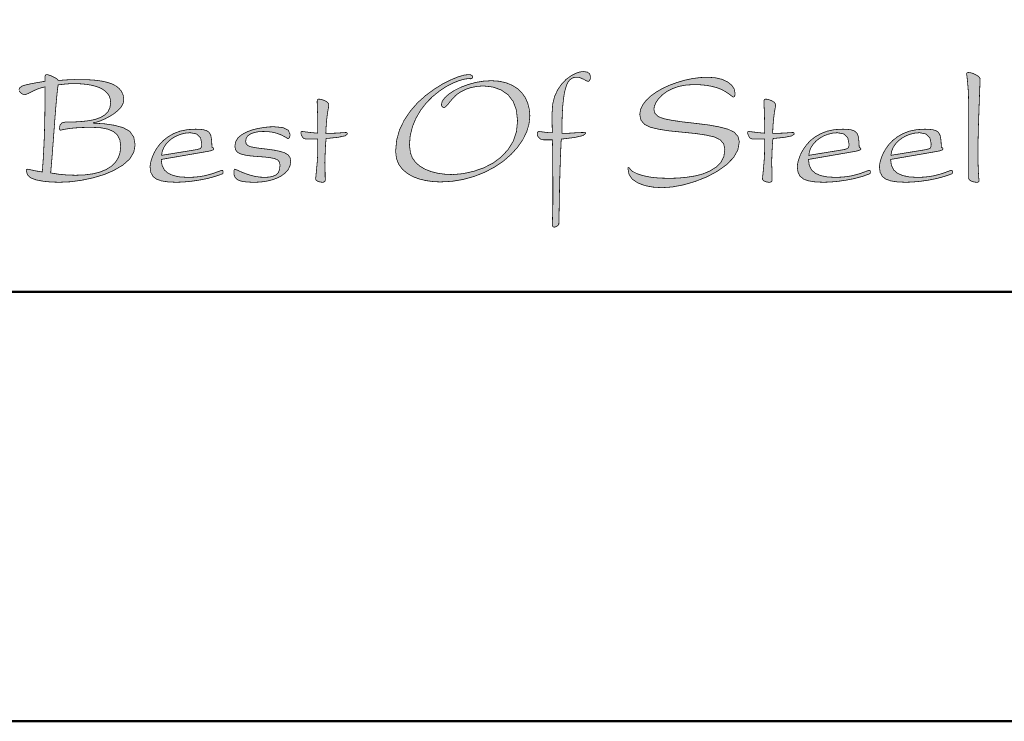
# Model space of a CAD drawing. Units: millimetres. Extents: x 0 to 6300, y -31 to 743.
# Drawn here: x 6005 to 6063, y 0 to 41 of the extents above; entities that cross this region are included whole.
import ezdxf
from ezdxf.enums import TextEntityAlignment as Align

# ---------------------------------------------------------------- set-up
doc = ezdxf.new("R2010")
doc.units = ezdxf.units.MM
doc.layers.add('AM_0', color=7, linetype='Continuous', lineweight=50)
doc.layers.add('AM_BOR', color=7, linetype='Continuous', lineweight=50)
doc.layers.add('AM_12', color=7, linetype='Continuous', lineweight=50, plot=False)
doc.styles.get("Standard").update_dxf_attribs({"font": 'ISOCP.SHX'})

# ---------------------------------------------------------------- blocks, each defined once
blk = doc.blocks.new('DIN_A3_BOS')
at = {"layer": 'AM_12'}
blk.add_lwpolyline([(0, 0), (420, 0), (420, 297), (0, 297)], close=True, dxfattribs=at)
at = {"layer": 'AM_BOR'}
blk.add_lwpolyline([(20, 10), (410, 10), (410, 287), (20, 287)], close=True, dxfattribs=at)
blk = doc.blocks.new('TITLE_BOS')
at = {"layer": 'AM_BOR'}
h = blk.add_hatch(color=256, dxfattribs=at)
h.paths.add_polyline_path([(-105.244, 3.422), (-105.276, 3.605), (-105.37, 3.741), (-105.528, 3.827), (-105.73, 3.881), (-105.96, 3.915), (-106.217, 3.931), (-106.217, 3.938), (-106.142, 3.954), (-106.051, 3.985), (-105.944, 4.031), (-105.833, 4.089), (-105.731, 4.155), (-105.639, 4.23), (-105.566, 4.31), (-105.523, 4.392), (-105.508, 4.475), (-105.522, 4.577), (-105.558, 4.665), (-105.617, 4.738), (-105.695, 4.798), (-105.788, 4.845), (-105.895, 4.881), (-106.01, 4.907), (-106.125, 4.925), (-106.241, 4.936), (-106.364, 4.942), (-106.504, 4.945), (-106.661, 4.946), (-106.749, 4.944), (-106.875, 4.936), (-107.039, 4.924), (-107.051, 4.946), (-107.087, 4.974), (-107.148, 5.007), (-107.214, 5.037), (-107.27, 5.055), (-107.315, 5.061), (-107.332, 5.052), (-107.343, 5.024), (-107.346, 4.976), (-107.346, 4.905), (-107.528, 4.874), (-107.678, 4.846), (-107.797, 4.82), (-107.882, 4.791), (-107.934, 4.754), (-107.951, 4.71), (-107.946, 4.685), (-107.93, 4.659), (-107.904, 4.632), (-107.874, 4.61), (-107.847, 4.596), (-107.824, 4.592), (-107.796, 4.597), (-107.753, 4.614), (-107.696, 4.641), (-107.634, 4.672), (-107.579, 4.698), (-107.532, 4.719), (-107.482, 4.738), (-107.42, 4.757), (-107.346, 4.775), (-107.346, 4.411), (-107.348, 4.14), (-107.353, 3.871), (-107.361, 3.601), (-107.373, 3.332), (-107.388, 3.062), (-107.407, 2.794), (-107.488, 2.806), (-107.565, 2.819), (-107.638, 2.835), (-107.698, 2.848), (-107.738, 2.856), (-107.759, 2.858), (-107.77, 2.854), (-107.776, 2.843), (-107.779, 2.824), (-107.753, 2.727), (-107.676, 2.655), (-107.548, 2.607), (-107.385, 2.577), (-107.206, 2.559), (-107.01, 2.553), (-106.76, 2.564), (-106.5, 2.598), (-106.229, 2.655), (-105.966, 2.733), (-105.733, 2.833), (-105.529, 2.954), (-105.371, 3.094), (-105.276, 3.25)])
h.paths.add_polyline_path([(-105.595, 3.25), (-105.636, 3.126), (-105.704, 3.017), (-105.799, 2.925), (-105.919, 2.85), (-106.064, 2.792), (-106.232, 2.75), (-106.42, 2.725), (-106.63, 2.717), (-106.831, 2.723), (-107.025, 2.741), (-107.212, 2.771), (-107.2, 2.906), (-107.186, 3.067), (-107.172, 3.253), (-107.156, 3.455), (-107.141, 3.662), (-107.125, 3.875), (-107.11, 4.081), (-107.095, 4.267), (-107.081, 4.433), (-107.067, 4.581), (-107.053, 4.71), (-107.039, 4.821), (-106.896, 4.838), (-106.773, 4.848), (-106.672, 4.851), (-106.565, 4.849), (-106.46, 4.842), (-106.358, 4.83), (-106.26, 4.813), (-106.168, 4.79), (-106.084, 4.76), (-106.008, 4.723), (-105.943, 4.678), (-105.889, 4.624), (-105.848, 4.562), (-105.823, 4.491), (-105.815, 4.411), (-105.83, 4.296), (-105.874, 4.201), (-105.948, 4.124), (-106.047, 4.064), (-106.168, 4.019), (-106.31, 3.989), (-106.475, 3.97), (-106.663, 3.958), (-106.875, 3.954), (-106.95, 3.937), (-106.994, 3.885), (-107.009, 3.797), (-107.008, 3.79), (-107.005, 3.783), (-107, 3.776), (-106.995, 3.771), (-106.99, 3.767), (-106.986, 3.766), (-106.974, 3.768), (-106.953, 3.772), (-106.922, 3.779), (-106.883, 3.787), (-106.84, 3.795), (-106.791, 3.802), (-106.734, 3.81), (-106.665, 3.817), (-106.582, 3.823), (-106.485, 3.828), (-106.371, 3.831), (-106.239, 3.832), (-106.038, 3.821), (-105.873, 3.788), (-105.745, 3.733), (-105.654, 3.651), (-105.599, 3.537), (-105.581, 3.392)], flags=16)
h.paths.add_polyline_path([(-103.467, 3.574), (-103.48, 3.64), (-103.501, 3.689), (-103.535, 3.728), (-103.581, 3.756), (-103.644, 3.775), (-103.729, 3.786), (-103.836, 3.79), (-104.027, 3.779), (-104.198, 3.744), (-104.348, 3.686), (-104.478, 3.611), (-104.587, 3.526), (-104.676, 3.431), (-104.748, 3.332), (-104.804, 3.235), (-104.845, 3.138), (-104.874, 3.05), (-104.89, 2.975), (-104.896, 2.913), (-104.879, 2.786), (-104.83, 2.691), (-104.747, 2.626), (-104.63, 2.585), (-104.475, 2.561), (-104.283, 2.553), (-104.122, 2.559), (-103.945, 2.575), (-103.752, 2.603), (-103.558, 2.641), (-103.378, 2.69), (-103.211, 2.748), (-103.201, 2.757), (-103.195, 2.772), (-103.193, 2.794), (-103.196, 2.816), (-103.204, 2.828), (-103.219, 2.833), (-103.238, 2.827), (-103.283, 2.811), (-103.354, 2.785), (-103.441, 2.754), (-103.537, 2.727), (-103.641, 2.702), (-103.755, 2.683), (-103.884, 2.672), (-104.026, 2.668), (-104.205, 2.679), (-104.355, 2.71), (-104.475, 2.763), (-104.564, 2.841), (-104.617, 2.949), (-104.635, 3.085), (-103.541, 3.274), (-103.47, 3.29), (-103.428, 3.308), (-103.414, 3.327), (-103.419, 3.345), (-103.431, 3.359), (-103.453, 3.369), (-103.458, 3.483)])
h.paths.add_polyline_path([(-103.69, 3.446), (-103.693, 3.401), (-103.702, 3.368), (-103.717, 3.346), (-103.746, 3.332), (-103.797, 3.317), (-103.87, 3.304), (-104.627, 3.181), (-104.612, 3.27), (-104.579, 3.356), (-104.528, 3.437), (-104.46, 3.512), (-104.379, 3.576), (-104.285, 3.63), (-104.182, 3.671), (-104.074, 3.697), (-103.962, 3.707), (-103.811, 3.678), (-103.72, 3.591)], flags=16)
h.paths.add_polyline_path([(-102.554, 3.381), (-102.617, 3.407), (-102.655, 3.447), (-102.668, 3.503), (-102.655, 3.578), (-102.616, 3.637), (-102.551, 3.681), (-102.467, 3.712), (-102.371, 3.73), (-102.262, 3.736), (-102.15, 3.732), (-102.051, 3.721), (-101.966, 3.701), (-101.892, 3.676), (-101.825, 3.649), (-101.768, 3.619), (-101.722, 3.593), (-101.693, 3.577), (-101.681, 3.571), (-101.667, 3.575), (-101.656, 3.586), (-101.646, 3.603), (-101.639, 3.625), (-101.635, 3.646), (-101.634, 3.668), (-101.675, 3.767), (-101.801, 3.827), (-102.009, 3.847), (-102.122, 3.843), (-102.246, 3.829), (-102.381, 3.806), (-102.517, 3.773), (-102.642, 3.725), (-102.756, 3.664), (-102.847, 3.588), (-102.902, 3.497), (-102.92, 3.392), (-102.905, 3.312), (-102.86, 3.253), (-102.785, 3.213), (-102.681, 3.186), (-102.548, 3.166), (-102.386, 3.153), (-102.225, 3.141), (-102.095, 3.125), (-101.995, 3.105), (-101.924, 3.074), (-101.882, 3.026), (-101.868, 2.959), (-101.878, 2.851), (-101.91, 2.772), (-101.964, 2.722), (-102.035, 2.692), (-102.12, 2.674), (-102.22, 2.668), (-102.327, 2.673), (-102.43, 2.687), (-102.529, 2.709), (-102.623, 2.739), (-102.711, 2.77), (-102.794, 2.805), (-102.861, 2.835), (-102.903, 2.853), (-102.92, 2.859), (-102.933, 2.85), (-102.94, 2.823), (-102.943, 2.778), (-102.936, 2.719), (-102.916, 2.671), (-102.882, 2.632), (-102.836, 2.603), (-102.781, 2.582), (-102.716, 2.568), (-102.639, 2.56), (-102.551, 2.555), (-102.45, 2.553), (-102.318, 2.559), (-102.187, 2.577), (-102.058, 2.607), (-101.937, 2.65), (-101.832, 2.705), (-101.742, 2.773), (-101.673, 2.853), (-101.632, 2.944), (-101.619, 3.047), (-101.634, 3.129), (-101.68, 3.192), (-101.756, 3.238), (-101.863, 3.273), (-102, 3.301), (-102.166, 3.324), (-102.331, 3.343), (-102.46, 3.362)])
h.paths.add_polyline_path([(-100.517, 3.6), (-100.352, 3.634), (-100.297, 3.675), (-100.301, 3.696), (-100.311, 3.709), (-100.328, 3.713), (-100.347, 3.712), (-100.392, 3.709), (-100.465, 3.704), (-100.559, 3.698), (-100.671, 3.694), (-100.8, 3.69), (-100.794, 3.816), (-100.787, 3.927), (-100.778, 4.024), (-100.768, 4.108), (-100.757, 4.182), (-100.747, 4.246), (-100.738, 4.296), (-100.732, 4.331), (-100.731, 4.349), (-100.74, 4.388), (-100.769, 4.421), (-100.817, 4.45), (-100.873, 4.472), (-100.921, 4.486), (-100.964, 4.49), (-100.985, 4.484), (-100.998, 4.465), (-101.002, 4.433), (-101.001, 4.398), (-100.999, 4.327), (-100.995, 4.222), (-100.991, 4.099), (-100.988, 3.977), (-100.987, 3.855), (-100.987, 3.697), (-101.07, 3.704), (-101.15, 3.712), (-101.226, 3.721), (-101.29, 3.729), (-101.333, 3.734), (-101.355, 3.736), (-101.37, 3.733), (-101.379, 3.723), (-101.381, 3.706), (-101.378, 3.68), (-101.368, 3.65), (-101.351, 3.616), (-101.329, 3.587), (-101.305, 3.57), (-101.278, 3.564), (-100.987, 3.564), (-100.987, 3.337), (-100.99, 3.203), (-100.998, 3.054), (-101.012, 2.891), (-101.026, 2.749), (-101.034, 2.662), (-101.037, 2.63), (-101.031, 2.61), (-101.013, 2.592), (-100.984, 2.575), (-100.949, 2.563), (-100.913, 2.556), (-100.876, 2.553), (-100.842, 2.558), (-100.821, 2.574), (-100.814, 2.599), (-100.815, 2.755), (-100.818, 2.892), (-100.823, 3.009), (-100.821, 3.056), (-100.819, 3.117), (-100.816, 3.194), (-100.813, 3.273), (-100.81, 3.343), (-100.807, 3.406), (-100.803, 3.463), (-100.798, 3.518), (-100.792, 3.571)])
h = blk.add_hatch(color=256, dxfattribs=at)
h.paths.add_polyline_path([(-96.096, 4.402), (-96.155, 4.53), (-96.235, 4.643), (-96.337, 4.737), (-96.46, 4.814), (-96.601, 4.871), (-96.76, 4.906), (-96.937, 4.919), (-97.121, 4.909), (-97.304, 4.879), (-97.487, 4.829), (-97.658, 4.764), (-97.806, 4.69), (-97.932, 4.607), (-98.028, 4.522), (-98.086, 4.441), (-98.105, 4.364), (-98.103, 4.345), (-98.097, 4.329), (-98.086, 4.315), (-98.073, 4.304), (-98.059, 4.297), (-98.043, 4.294), (-98.016, 4.305), (-97.981, 4.337), (-97.936, 4.391), (-97.886, 4.453), (-97.835, 4.511), (-97.782, 4.566), (-97.72, 4.618), (-97.639, 4.668), (-97.539, 4.717), (-97.42, 4.758), (-97.285, 4.784), (-97.132, 4.797), (-96.905, 4.771), (-96.712, 4.702), (-96.552, 4.59), (-96.432, 4.434), (-96.359, 4.234), (-96.332, 3.989), (-96.356, 3.738), (-96.43, 3.513), (-96.553, 3.314), (-96.714, 3.142), (-96.903, 3), (-97.121, 2.889), (-97.356, 2.808), (-97.596, 2.755), (-97.84, 2.732), (-98.025, 2.741), (-98.196, 2.765), (-98.354, 2.805), (-98.495, 2.861), (-98.614, 2.933), (-98.711, 3.02), (-98.783, 3.121), (-98.827, 3.235), (-98.843, 3.361), (-98.844, 3.38), (-98.847, 3.398), (-98.851, 3.414), (-98.833, 3.638), (-98.781, 3.85), (-98.697, 4.05), (-98.587, 4.235), (-98.46, 4.4), (-98.315, 4.546), (-98.16, 4.672), (-98.003, 4.777), (-97.845, 4.86), (-97.693, 4.921), (-97.558, 4.958), (-97.434, 4.971), (-97.424, 4.961), (-97.398, 4.97), (-97.382, 4.986), (-97.377, 5.007), (-97.389, 5.037), (-97.423, 5.055), (-97.48, 5.061), (-97.587, 5.047), (-97.726, 5.005), (-97.897, 4.934), (-98.086, 4.838), (-98.277, 4.718), (-98.472, 4.575), (-98.658, 4.409), (-98.824, 4.219), (-98.969, 4.007), (-99.082, 3.777), (-99.15, 3.532), (-99.173, 3.273), (-99.155, 3.112), (-99.102, 2.973), (-99.014, 2.855), (-98.9, 2.759), (-98.768, 2.683), (-98.618, 2.628), (-98.458, 2.591), (-98.296, 2.568), (-98.131, 2.561), (-97.86, 2.575), (-97.596, 2.619), (-97.338, 2.691), (-97.094, 2.788), (-96.869, 2.906), (-96.664, 3.044), (-96.484, 3.2), (-96.332, 3.367), (-96.208, 3.546), (-96.117, 3.731), (-96.063, 3.918), (-96.045, 4.104), (-96.059, 4.26)])
h.paths.add_polyline_path([(-95.289, 4.153), (-95.277, 4.337), (-95.261, 4.493), (-95.241, 4.626), (-95.216, 4.734), (-95.187, 4.821), (-95.153, 4.89), (-95.114, 4.939), (-95.069, 4.973), (-95.018, 4.993), (-94.961, 4.999), (-94.924, 4.998), (-94.891, 4.992), (-94.862, 4.983), (-94.833, 4.97), (-94.799, 4.955), (-94.762, 4.936), (-94.728, 4.918), (-94.703, 4.908), (-94.685, 4.904), (-94.671, 4.908), (-94.659, 4.918), (-94.648, 4.936), (-94.639, 4.958), (-94.634, 4.984), (-94.632, 5.014), (-94.651, 5.08), (-94.708, 5.12), (-94.804, 5.133), (-94.887, 5.121), (-94.983, 5.087), (-95.092, 5.029), (-95.203, 4.947), (-95.305, 4.839), (-95.397, 4.707), (-95.469, 4.55), (-95.513, 4.371), (-95.527, 4.169), (-95.527, 3.965), (-95.524, 3.81), (-95.52, 3.706), (-95.581, 3.708), (-95.644, 3.713), (-95.711, 3.721), (-95.77, 3.729), (-95.811, 3.734), (-95.834, 3.736), (-95.855, 3.729), (-95.868, 3.709), (-95.873, 3.675), (-95.867, 3.644), (-95.852, 3.614), (-95.827, 3.585), (-95.796, 3.561), (-95.764, 3.547), (-95.73, 3.542), (-95.52, 3.542), (-95.516, 3.385), (-95.513, 3.157), (-95.511, 2.859), (-95.509, 2.491), (-95.509, 2.052), (-95.51, 2.027), (-95.511, 1.957), (-95.514, 1.844), (-95.517, 1.722), (-95.519, 1.628), (-95.52, 1.562), (-95.515, 1.532), (-95.501, 1.514), (-95.478, 1.507), (-95.459, 1.51), (-95.436, 1.519), (-95.411, 1.533), (-95.388, 1.548), (-95.374, 1.562), (-95.37, 1.573), (-95.368, 1.626), (-95.365, 1.736), (-95.362, 1.904), (-95.359, 2.09), (-95.356, 2.255), (-95.353, 2.397), (-95.35, 2.543), (-95.345, 2.717), (-95.339, 2.918), (-95.332, 3.133), (-95.323, 3.346), (-95.313, 3.558), (-94.996, 3.597), (-94.806, 3.641), (-94.743, 3.69), (-94.746, 3.703), (-94.753, 3.711), (-94.766, 3.714), (-94.839, 3.712), (-94.929, 3.709), (-95.035, 3.702), (-95.14, 3.695), (-95.228, 3.691), (-95.298, 3.69), (-95.295, 3.937)])
h = blk.add_hatch(color=256, dxfattribs=at)
h.paths.add_polyline_path([(-85.576, 4.3), (-85.562, 4.673), (-85.554, 4.893), (-85.551, 4.961), (-85.565, 4.993), (-85.6, 5.026), (-85.656, 5.059), (-85.719, 5.088), (-85.776, 5.105), (-85.827, 5.11), (-85.848, 5.107), (-85.861, 5.097), (-85.866, 5.08), (-85.863, 5.055), (-85.855, 4.986), (-85.843, 4.871), (-85.83, 4.717), (-85.822, 4.53), (-85.82, 4.31), (-85.82, 2.652), (-85.813, 2.624), (-85.791, 2.6), (-85.756, 2.58), (-85.713, 2.565), (-85.669, 2.556), (-85.624, 2.553), (-85.598, 2.557), (-85.583, 2.567), (-85.578, 2.583), (-85.579, 2.605), (-85.583, 2.666), (-85.59, 2.766), (-85.596, 2.897), (-85.6, 3.051), (-85.601, 3.227), (-85.599, 3.524), (-85.59, 3.881)])
h.paths.add_polyline_path([(-86.469, 3.574), (-86.483, 3.64), (-86.504, 3.689), (-86.538, 3.728), (-86.583, 3.756), (-86.647, 3.775), (-86.732, 3.786), (-86.839, 3.79), (-87.029, 3.779), (-87.2, 3.744), (-87.35, 3.686), (-87.48, 3.611), (-87.59, 3.526), (-87.679, 3.431), (-87.75, 3.332), (-87.807, 3.235), (-87.848, 3.138), (-87.876, 3.05), (-87.893, 2.975), (-87.898, 2.913), (-87.882, 2.786), (-87.832, 2.691), (-87.75, 2.626), (-87.632, 2.585), (-87.478, 2.561), (-87.286, 2.553), (-87.124, 2.559), (-86.947, 2.575), (-86.754, 2.603), (-86.56, 2.641), (-86.38, 2.69), (-86.214, 2.748), (-86.204, 2.757), (-86.197, 2.772), (-86.195, 2.794), (-86.198, 2.816), (-86.207, 2.828), (-86.222, 2.833), (-86.241, 2.827), (-86.286, 2.811), (-86.356, 2.785), (-86.444, 2.754), (-86.539, 2.727), (-86.643, 2.702), (-86.758, 2.683), (-86.886, 2.672), (-87.029, 2.668), (-87.208, 2.679), (-87.357, 2.71), (-87.478, 2.763), (-87.567, 2.841), (-87.62, 2.949), (-87.637, 3.085), (-86.543, 3.274), (-86.473, 3.29), (-86.431, 3.308), (-86.417, 3.327), (-86.421, 3.345), (-86.434, 3.359), (-86.455, 3.369), (-86.46, 3.483)])
h.paths.add_polyline_path([(-86.692, 3.446), (-86.695, 3.401), (-86.704, 3.368), (-86.719, 3.346), (-86.748, 3.332), (-86.799, 3.317), (-86.872, 3.304), (-87.63, 3.181), (-87.615, 3.27), (-87.582, 3.356), (-87.53, 3.437), (-87.462, 3.512), (-87.381, 3.576), (-87.288, 3.63), (-87.185, 3.671), (-87.077, 3.697), (-86.964, 3.707), (-86.813, 3.678), (-86.723, 3.591)], flags=16)
h.paths.add_polyline_path([(-88.383, 3.574), (-88.397, 3.64), (-88.418, 3.689), (-88.452, 3.728), (-88.497, 3.756), (-88.561, 3.775), (-88.646, 3.786), (-88.753, 3.79), (-88.944, 3.779), (-89.114, 3.744), (-89.264, 3.686), (-89.395, 3.611), (-89.504, 3.526), (-89.593, 3.431), (-89.664, 3.332), (-89.721, 3.235), (-89.762, 3.138), (-89.79, 3.05), (-89.807, 2.975), (-89.812, 2.913), (-89.796, 2.786), (-89.746, 2.691), (-89.664, 2.626), (-89.546, 2.585), (-89.392, 2.561), (-89.2, 2.553), (-89.038, 2.559), (-88.861, 2.575), (-88.668, 2.603), (-88.474, 2.641), (-88.294, 2.69), (-88.128, 2.748), (-88.118, 2.757), (-88.112, 2.772), (-88.11, 2.794), (-88.112, 2.816), (-88.121, 2.828), (-88.136, 2.833), (-88.155, 2.827), (-88.2, 2.811), (-88.27, 2.785), (-88.358, 2.754), (-88.453, 2.727), (-88.557, 2.702), (-88.672, 2.683), (-88.8, 2.672), (-88.943, 2.668), (-89.122, 2.679), (-89.271, 2.71), (-89.392, 2.763), (-89.481, 2.841), (-89.534, 2.949), (-89.551, 3.085), (-88.457, 3.274), (-88.387, 3.29), (-88.345, 3.308), (-88.331, 3.327), (-88.335, 3.345), (-88.348, 3.359), (-88.369, 3.369), (-88.374, 3.483)])
h.paths.add_polyline_path([(-88.607, 3.446), (-88.61, 3.401), (-88.618, 3.368), (-88.633, 3.346), (-88.662, 3.332), (-88.713, 3.317), (-88.786, 3.304), (-89.544, 3.181), (-89.529, 3.27), (-89.496, 3.356), (-89.444, 3.437), (-89.376, 3.512), (-89.296, 3.576), (-89.202, 3.63), (-89.099, 3.671), (-88.991, 3.697), (-88.878, 3.707), (-88.727, 3.678), (-88.637, 3.591)], flags=16)
h.paths.add_polyline_path([(-90.325, 4.296), (-90.32, 4.331), (-90.318, 4.349), (-90.327, 4.388), (-90.356, 4.421), (-90.405, 4.45), (-90.46, 4.472), (-90.509, 4.486), (-90.551, 4.49), (-90.572, 4.484), (-90.585, 4.465), (-90.589, 4.433), (-90.588, 4.398), (-90.586, 4.327), (-90.582, 4.222), (-90.578, 4.099), (-90.575, 3.977), (-90.574, 3.855), (-90.574, 3.697), (-90.657, 3.704), (-90.737, 3.712), (-90.814, 3.721), (-90.878, 3.729), (-90.92, 3.734), (-90.942, 3.736), (-90.957, 3.733), (-90.966, 3.723), (-90.969, 3.706), (-90.965, 3.68), (-90.955, 3.65), (-90.938, 3.616), (-90.916, 3.587), (-90.892, 3.57), (-90.865, 3.564), (-90.574, 3.564), (-90.574, 3.337), (-90.577, 3.203), (-90.585, 3.054), (-90.599, 2.891), (-90.613, 2.749), (-90.621, 2.662), (-90.624, 2.63), (-90.618, 2.61), (-90.6, 2.592), (-90.571, 2.575), (-90.536, 2.563), (-90.5, 2.556), (-90.463, 2.553), (-90.429, 2.558), (-90.408, 2.574), (-90.401, 2.599), (-90.402, 2.755), (-90.405, 2.892), (-90.41, 3.009), (-90.408, 3.056), (-90.406, 3.117), (-90.403, 3.194), (-90.4, 3.273), (-90.397, 3.343), (-90.394, 3.406), (-90.39, 3.463), (-90.385, 3.518), (-90.379, 3.571), (-90.104, 3.6), (-89.939, 3.634), (-89.885, 3.675), (-89.888, 3.696), (-89.898, 3.709), (-89.915, 3.713), (-89.934, 3.712), (-89.98, 3.709), (-90.052, 3.704), (-90.146, 3.698), (-90.258, 3.694), (-90.387, 3.69), (-90.381, 3.816), (-90.374, 3.927), (-90.365, 4.024), (-90.355, 4.108), (-90.345, 4.182), (-90.334, 4.246)])
h.paths.add_polyline_path([(-91.441, 4.893), (-91.572, 4.952), (-91.727, 4.988), (-91.907, 4.999), (-92.076, 4.992), (-92.252, 4.969), (-92.434, 4.931), (-92.614, 4.878), (-92.786, 4.815), (-92.95, 4.74), (-93.1, 4.654), (-93.229, 4.561), (-93.337, 4.459), (-93.418, 4.351), (-93.467, 4.242), (-93.484, 4.13), (-93.456, 4), (-93.373, 3.901), (-93.234, 3.834), (-93.04, 3.788), (-92.792, 3.749), (-92.488, 3.719), (-92.186, 3.689), (-91.938, 3.652), (-91.746, 3.608), (-91.61, 3.544), (-91.528, 3.447), (-91.501, 3.319), (-91.523, 3.156), (-91.591, 3.019), (-91.704, 2.906), (-91.85, 2.816), (-92.014, 2.747), (-92.198, 2.7), (-92.393, 2.67), (-92.592, 2.651), (-92.795, 2.645), (-93.043, 2.652), (-93.252, 2.675), (-93.421, 2.711), (-93.553, 2.756), (-93.647, 2.803), (-93.703, 2.852), (-93.717, 2.877), (-93.731, 2.893), (-93.745, 2.898), (-93.753, 2.895), (-93.758, 2.887), (-93.759, 2.875), (-93.734, 2.736), (-93.657, 2.624), (-93.528, 2.537), (-93.364, 2.476), (-93.176, 2.44), (-92.967, 2.427), (-92.729, 2.443), (-92.471, 2.491), (-92.194, 2.571), (-91.922, 2.678), (-91.678, 2.808), (-91.464, 2.96), (-91.297, 3.129), (-91.197, 3.308), (-91.164, 3.496), (-91.194, 3.62), (-91.281, 3.718), (-91.424, 3.788), (-91.623, 3.841), (-91.875, 3.887), (-92.181, 3.925), (-92.484, 3.959), (-92.729, 3.995), (-92.915, 4.032), (-93.046, 4.08), (-93.126, 4.152), (-93.155, 4.246), (-93.142, 4.327), (-93.105, 4.413), (-93.044, 4.502), (-92.958, 4.589), (-92.851, 4.667), (-92.721, 4.734), (-92.573, 4.786), (-92.408, 4.817), (-92.228, 4.828), (-92.07, 4.823), (-91.929, 4.81), (-91.806, 4.787), (-91.7, 4.759), (-91.611, 4.728), (-91.54, 4.694), (-91.48, 4.66), (-91.426, 4.625), (-91.379, 4.589), (-91.341, 4.56), (-91.315, 4.542), (-91.302, 4.536), (-91.281, 4.546), (-91.268, 4.576), (-91.263, 4.625), (-91.283, 4.727), (-91.343, 4.816)])
blk.add_lwpolyline([(-180, 0), (0, 0), (0, 44.76)], dxfattribs=at)
at = {"layer": 'AM_BOR', "const_width": 0.0169}
blk.add_lwpolyline([(-107.951, 4.71), (-107.934, 4.754), (-107.882, 4.791), (-107.797, 4.82), (-107.678, 4.846), (-107.528, 4.874), (-107.346, 4.905), (-107.346, 4.976), (-107.343, 5.024), (-107.332, 5.052), (-107.315, 5.061), (-107.27, 5.055), (-107.214, 5.037), (-107.148, 5.007), (-107.087, 4.974), (-107.051, 4.946), (-107.039, 4.924), (-106.875, 4.936), (-106.749, 4.944), (-106.661, 4.946), (-106.504, 4.945), (-106.364, 4.942), (-106.241, 4.936), (-106.125, 4.925), (-106.01, 4.907), (-105.895, 4.881), (-105.788, 4.845), (-105.695, 4.798), (-105.617, 4.738), (-105.558, 4.665), (-105.522, 4.577), (-105.508, 4.475), (-105.523, 4.392), (-105.566, 4.31), (-105.639, 4.23), (-105.731, 4.155), (-105.833, 4.089), (-105.944, 4.031), (-106.051, 3.985), (-106.142, 3.954), (-106.217, 3.938), (-106.217, 3.931), (-105.96, 3.915), (-105.73, 3.881), (-105.528, 3.827), (-105.37, 3.741), (-105.276, 3.605), (-105.244, 3.422), (-105.276, 3.25), (-105.371, 3.094), (-105.529, 2.954), (-105.733, 2.833), (-105.966, 2.733), (-106.229, 2.655), (-106.5, 2.598), (-106.76, 2.564), (-107.01, 2.553), (-107.206, 2.559), (-107.385, 2.577), (-107.548, 2.607), (-107.676, 2.655), (-107.753, 2.727), (-107.779, 2.824), (-107.776, 2.843), (-107.77, 2.854), (-107.759, 2.858), (-107.738, 2.856), (-107.698, 2.848), (-107.638, 2.835), (-107.565, 2.819), (-107.488, 2.806), (-107.407, 2.794), (-107.388, 3.062), (-107.373, 3.332), (-107.361, 3.601), (-107.353, 3.871), (-107.348, 4.14), (-107.346, 4.411), (-107.346, 4.775), (-107.42, 4.757), (-107.482, 4.738), (-107.532, 4.719), (-107.579, 4.698), (-107.634, 4.672), (-107.696, 4.641), (-107.753, 4.614), (-107.796, 4.597), (-107.824, 4.592), (-107.847, 4.596), (-107.874, 4.61), (-107.904, 4.632), (-107.93, 4.659), (-107.946, 4.685)], dxfattribs=at)
for points in [[(-97.132, 4.797), (-97.285, 4.784), (-97.42, 4.758), (-97.539, 4.717), (-97.639, 4.668), (-97.72, 4.618), (-97.782, 4.566), (-97.835, 4.511), (-97.886, 4.453), (-97.936, 4.391), (-97.981, 4.337), (-98.016, 4.305), (-98.043, 4.294), (-98.059, 4.297), (-98.073, 4.304), (-98.086, 4.315), (-98.097, 4.329), (-98.103, 4.345), (-98.105, 4.364), (-98.086, 4.441), (-98.028, 4.522), (-97.932, 4.607), (-97.806, 4.69), (-97.658, 4.764), (-97.487, 4.829), (-97.304, 4.879), (-97.121, 4.909), (-96.937, 4.919), (-96.76, 4.906), (-96.601, 4.871), (-96.46, 4.814), (-96.337, 4.737), (-96.235, 4.643), (-96.155, 4.53), (-96.096, 4.402), (-96.059, 4.26), (-96.045, 4.104), (-96.063, 3.918), (-96.117, 3.731), (-96.208, 3.546), (-96.332, 3.367), (-96.484, 3.2), (-96.664, 3.044), (-96.869, 2.906), (-97.094, 2.788), (-97.338, 2.691), (-97.596, 2.619), (-97.86, 2.575), (-98.131, 2.561), (-98.296, 2.568), (-98.458, 2.591), (-98.618, 2.628), (-98.768, 2.683), (-98.9, 2.759), (-99.014, 2.855), (-99.102, 2.973), (-99.155, 3.112), (-99.173, 3.273), (-99.15, 3.532), (-99.082, 3.777), (-98.969, 4.007), (-98.824, 4.219), (-98.658, 4.409), (-98.472, 4.575), (-98.277, 4.718), (-98.086, 4.838), (-97.897, 4.934), (-97.726, 5.005), (-97.587, 5.047), (-97.48, 5.061), (-97.423, 5.055), (-97.389, 5.037), (-97.377, 5.007), (-97.382, 4.986), (-97.398, 4.97), (-97.424, 4.961), (-97.429, 4.966), (-97.434, 4.969), (-97.438, 4.97), (-97.558, 4.958), (-97.693, 4.921), (-97.845, 4.86), (-98.003, 4.777), (-98.16, 4.672), (-98.315, 4.546), (-98.46, 4.4), (-98.587, 4.235), (-98.697, 4.05), (-98.781, 3.85), (-98.833, 3.638), (-98.851, 3.414), (-98.847, 3.398), (-98.844, 3.38), (-98.843, 3.361), (-98.827, 3.235), (-98.783, 3.121), (-98.711, 3.02), (-98.614, 2.933), (-98.495, 2.861), (-98.354, 2.805), (-98.196, 2.765), (-98.025, 2.741), (-97.84, 2.732), (-97.596, 2.755), (-97.356, 2.808), (-97.121, 2.889), (-96.903, 3), (-96.714, 3.142), (-96.553, 3.314), (-96.43, 3.513), (-96.356, 3.738), (-96.332, 3.989), (-96.359, 4.234), (-96.432, 4.434), (-96.552, 4.59), (-96.712, 4.702), (-96.905, 4.771)], [(-95.52, 3.706), (-95.524, 3.81), (-95.527, 3.965), (-95.527, 4.169), (-95.513, 4.371), (-95.469, 4.55), (-95.397, 4.707), (-95.305, 4.839), (-95.203, 4.947), (-95.092, 5.029), (-94.983, 5.087), (-94.887, 5.121), (-94.804, 5.133), (-94.708, 5.12), (-94.651, 5.08), (-94.632, 5.014), (-94.634, 4.984), (-94.639, 4.958), (-94.648, 4.936), (-94.659, 4.918), (-94.671, 4.908), (-94.685, 4.904), (-94.703, 4.908), (-94.728, 4.918), (-94.762, 4.936), (-94.799, 4.955), (-94.833, 4.97), (-94.862, 4.983), (-94.891, 4.992), (-94.924, 4.998), (-94.961, 4.999), (-95.018, 4.993), (-95.069, 4.973), (-95.114, 4.939), (-95.153, 4.89), (-95.187, 4.821), (-95.216, 4.734), (-95.241, 4.626), (-95.261, 4.493), (-95.277, 4.337), (-95.289, 4.153), (-95.295, 3.937), (-95.298, 3.69), (-95.228, 3.691), (-95.14, 3.695), (-95.035, 3.702), (-94.929, 3.709), (-94.839, 3.712), (-94.766, 3.714), (-94.753, 3.711), (-94.746, 3.703), (-94.743, 3.69), (-94.806, 3.641), (-94.996, 3.597), (-95.313, 3.558), (-95.323, 3.346), (-95.332, 3.133), (-95.339, 2.918), (-95.345, 2.717), (-95.35, 2.543), (-95.353, 2.397), (-95.356, 2.255), (-95.359, 2.09), (-95.362, 1.904), (-95.365, 1.736), (-95.368, 1.626), (-95.37, 1.573), (-95.374, 1.562), (-95.388, 1.548), (-95.411, 1.533), (-95.436, 1.519), (-95.459, 1.51), (-95.478, 1.507), (-95.501, 1.514), (-95.515, 1.532), (-95.52, 1.562), (-95.519, 1.628), (-95.517, 1.722), (-95.514, 1.844), (-95.511, 1.957), (-95.51, 2.027), (-95.509, 2.052), (-95.509, 2.491), (-95.511, 2.859), (-95.513, 3.157), (-95.516, 3.385), (-95.52, 3.542), (-95.73, 3.542), (-95.764, 3.547), (-95.796, 3.561), (-95.827, 3.585), (-95.852, 3.614), (-95.867, 3.644), (-95.873, 3.675), (-95.868, 3.709), (-95.855, 3.729), (-95.834, 3.736), (-95.811, 3.734), (-95.77, 3.729), (-95.711, 3.721), (-95.644, 3.713), (-95.581, 3.708)], [(-85.82, 4.31), (-85.822, 4.53), (-85.83, 4.717), (-85.843, 4.871), (-85.855, 4.986), (-85.863, 5.055), (-85.866, 5.08), (-85.861, 5.097), (-85.848, 5.107), (-85.827, 5.11), (-85.776, 5.105), (-85.719, 5.088), (-85.656, 5.059), (-85.6, 5.026), (-85.565, 4.993), (-85.551, 4.961), (-85.554, 4.893), (-85.562, 4.673), (-85.576, 4.3), (-85.59, 3.881), (-85.599, 3.524), (-85.601, 3.227), (-85.6, 3.051), (-85.596, 2.897), (-85.59, 2.766), (-85.583, 2.666), (-85.579, 2.605), (-85.578, 2.583), (-85.583, 2.567), (-85.598, 2.557), (-85.624, 2.553), (-85.669, 2.556), (-85.713, 2.565), (-85.756, 2.58), (-85.791, 2.6), (-85.813, 2.624), (-85.82, 2.652)], [(-107.039, 4.821), (-107.053, 4.71), (-107.067, 4.581), (-107.081, 4.433), (-107.095, 4.267), (-107.11, 4.081), (-107.125, 3.875), (-107.141, 3.662), (-107.156, 3.455), (-107.172, 3.253), (-107.186, 3.067), (-107.2, 2.906), (-107.212, 2.771), (-107.025, 2.741), (-106.831, 2.723), (-106.63, 2.717), (-106.42, 2.725), (-106.232, 2.75), (-106.064, 2.792), (-105.919, 2.85), (-105.799, 2.925), (-105.704, 3.017), (-105.636, 3.126), (-105.595, 3.25), (-105.581, 3.392), (-105.599, 3.537), (-105.654, 3.651), (-105.745, 3.733), (-105.873, 3.788), (-106.038, 3.821), (-106.239, 3.832), (-106.371, 3.831), (-106.485, 3.828), (-106.582, 3.823), (-106.665, 3.817), (-106.734, 3.81), (-106.791, 3.802), (-106.84, 3.795), (-106.883, 3.787), (-106.922, 3.779), (-106.953, 3.772), (-106.974, 3.768), (-106.986, 3.766), (-106.99, 3.767), (-106.995, 3.771), (-107, 3.776), (-107.005, 3.783), (-107.008, 3.79), (-107.009, 3.797), (-106.994, 3.885), (-106.95, 3.937), (-106.875, 3.954), (-106.663, 3.958), (-106.475, 3.97), (-106.31, 3.989), (-106.168, 4.019), (-106.047, 4.064), (-105.948, 4.124), (-105.874, 4.201), (-105.83, 4.296), (-105.815, 4.411), (-105.823, 4.491), (-105.848, 4.562), (-105.889, 4.624), (-105.943, 4.678), (-106.008, 4.723), (-106.084, 4.76), (-106.168, 4.79), (-106.26, 4.813), (-106.358, 4.83), (-106.46, 4.842), (-106.565, 4.849), (-106.672, 4.851), (-106.773, 4.848), (-106.896, 4.838)], [(-93.484, 4.13), (-93.467, 4.242), (-93.418, 4.351), (-93.337, 4.459), (-93.229, 4.561), (-93.1, 4.654), (-92.95, 4.74), (-92.786, 4.815), (-92.614, 4.878), (-92.434, 4.931), (-92.252, 4.969), (-92.076, 4.992), (-91.907, 4.999), (-91.727, 4.988), (-91.572, 4.952), (-91.441, 4.893), (-91.343, 4.816), (-91.283, 4.727), (-91.263, 4.625), (-91.268, 4.576), (-91.281, 4.546), (-91.302, 4.536), (-91.315, 4.542), (-91.341, 4.56), (-91.379, 4.589), (-91.426, 4.625), (-91.48, 4.66), (-91.54, 4.694), (-91.611, 4.728), (-91.7, 4.759), (-91.806, 4.787), (-91.929, 4.81), (-92.07, 4.823), (-92.228, 4.828), (-92.408, 4.817), (-92.573, 4.786), (-92.721, 4.734), (-92.851, 4.667), (-92.958, 4.589), (-93.044, 4.502), (-93.105, 4.413), (-93.142, 4.327), (-93.155, 4.246), (-93.126, 4.152), (-93.046, 4.08), (-92.915, 4.032), (-92.729, 3.995), (-92.484, 3.959), (-92.181, 3.925), (-91.875, 3.887), (-91.623, 3.841), (-91.424, 3.788), (-91.281, 3.718), (-91.194, 3.62), (-91.164, 3.496), (-91.197, 3.308), (-91.297, 3.129), (-91.464, 2.96), (-91.678, 2.808), (-91.922, 2.678), (-92.194, 2.571), (-92.471, 2.491), (-92.729, 2.443), (-92.967, 2.427), (-93.176, 2.44), (-93.364, 2.476), (-93.528, 2.537), (-93.657, 2.624), (-93.734, 2.736), (-93.759, 2.875), (-93.758, 2.887), (-93.753, 2.895), (-93.745, 2.898), (-93.731, 2.893), (-93.717, 2.877), (-93.703, 2.852), (-93.647, 2.803), (-93.553, 2.756), (-93.421, 2.711), (-93.252, 2.675), (-93.043, 2.652), (-92.795, 2.645), (-92.592, 2.651), (-92.393, 2.67), (-92.198, 2.7), (-92.014, 2.747), (-91.85, 2.816), (-91.704, 2.906), (-91.591, 3.019), (-91.523, 3.156), (-91.501, 3.319), (-91.528, 3.447), (-91.61, 3.544), (-91.746, 3.608), (-91.938, 3.652), (-92.186, 3.689), (-92.488, 3.719), (-92.792, 3.749), (-93.04, 3.788), (-93.234, 3.834), (-93.373, 3.901), (-93.456, 4)], [(-100.8, 3.69), (-100.671, 3.694), (-100.559, 3.698), (-100.465, 3.704), (-100.392, 3.709), (-100.347, 3.712), (-100.328, 3.713), (-100.311, 3.709), (-100.301, 3.696), (-100.297, 3.675), (-100.352, 3.634), (-100.517, 3.6), (-100.792, 3.571), (-100.798, 3.518), (-100.803, 3.463), (-100.807, 3.406), (-100.81, 3.343), (-100.813, 3.273), (-100.816, 3.194), (-100.819, 3.117), (-100.821, 3.056), (-100.823, 3.009), (-100.818, 2.892), (-100.815, 2.755), (-100.814, 2.599), (-100.821, 2.574), (-100.842, 2.558), (-100.876, 2.553), (-100.913, 2.556), (-100.949, 2.563), (-100.984, 2.575), (-101.013, 2.592), (-101.031, 2.61), (-101.037, 2.63), (-101.034, 2.662), (-101.026, 2.749), (-101.012, 2.891), (-100.998, 3.054), (-100.99, 3.203), (-100.987, 3.337), (-100.987, 3.564), (-101.278, 3.564), (-101.305, 3.57), (-101.329, 3.587), (-101.351, 3.616), (-101.368, 3.65), (-101.378, 3.68), (-101.381, 3.706), (-101.379, 3.723), (-101.37, 3.733), (-101.355, 3.736), (-101.333, 3.734), (-101.29, 3.729), (-101.226, 3.721), (-101.15, 3.712), (-101.07, 3.704), (-100.987, 3.697), (-100.987, 3.855), (-100.988, 3.977), (-100.991, 4.099), (-100.995, 4.222), (-100.999, 4.327), (-101.001, 4.398), (-101.002, 4.433), (-100.998, 4.465), (-100.985, 4.484), (-100.964, 4.49), (-100.921, 4.486), (-100.873, 4.472), (-100.817, 4.45), (-100.769, 4.421), (-100.74, 4.388), (-100.731, 4.349), (-100.732, 4.331), (-100.738, 4.296), (-100.747, 4.246), (-100.757, 4.182), (-100.768, 4.108), (-100.778, 4.024), (-100.787, 3.927), (-100.794, 3.816)], [(-90.387, 3.69), (-90.258, 3.694), (-90.146, 3.698), (-90.052, 3.704), (-89.98, 3.709), (-89.934, 3.712), (-89.915, 3.713), (-89.898, 3.709), (-89.888, 3.696), (-89.885, 3.675), (-89.939, 3.634), (-90.104, 3.6), (-90.379, 3.571), (-90.385, 3.518), (-90.39, 3.463), (-90.394, 3.406), (-90.397, 3.343), (-90.4, 3.273), (-90.403, 3.194), (-90.406, 3.117), (-90.408, 3.056), (-90.41, 3.009), (-90.405, 2.892), (-90.402, 2.755), (-90.401, 2.599), (-90.408, 2.574), (-90.429, 2.558), (-90.463, 2.553), (-90.5, 2.556), (-90.536, 2.563), (-90.571, 2.575), (-90.6, 2.592), (-90.618, 2.61), (-90.624, 2.63), (-90.621, 2.662), (-90.613, 2.749), (-90.599, 2.891), (-90.585, 3.054), (-90.577, 3.203), (-90.574, 3.337), (-90.574, 3.564), (-90.865, 3.564), (-90.892, 3.57), (-90.916, 3.587), (-90.938, 3.616), (-90.955, 3.65), (-90.965, 3.68), (-90.969, 3.706), (-90.966, 3.723), (-90.957, 3.733), (-90.942, 3.736), (-90.92, 3.734), (-90.878, 3.729), (-90.814, 3.721), (-90.737, 3.712), (-90.657, 3.704), (-90.574, 3.697), (-90.574, 3.855), (-90.575, 3.977), (-90.578, 4.099), (-90.582, 4.222), (-90.586, 4.327), (-90.588, 4.398), (-90.589, 4.433), (-90.585, 4.465), (-90.572, 4.484), (-90.551, 4.49), (-90.509, 4.486), (-90.46, 4.472), (-90.405, 4.45), (-90.356, 4.421), (-90.327, 4.388), (-90.318, 4.349), (-90.32, 4.331), (-90.325, 4.296), (-90.334, 4.246), (-90.345, 4.182), (-90.355, 4.108), (-90.365, 4.024), (-90.374, 3.927), (-90.381, 3.816)], [(-104.896, 2.913), (-104.89, 2.975), (-104.874, 3.05), (-104.845, 3.138), (-104.804, 3.235), (-104.748, 3.332), (-104.676, 3.431), (-104.587, 3.526), (-104.478, 3.611), (-104.348, 3.686), (-104.198, 3.744), (-104.027, 3.779), (-103.836, 3.79), (-103.729, 3.786), (-103.644, 3.775), (-103.581, 3.756), (-103.535, 3.728), (-103.501, 3.689), (-103.48, 3.64), (-103.467, 3.574), (-103.458, 3.483), (-103.453, 3.369), (-103.431, 3.359), (-103.419, 3.345), (-103.414, 3.327), (-103.428, 3.308), (-103.47, 3.29), (-103.541, 3.274), (-104.635, 3.085), (-104.617, 2.949), (-104.564, 2.841), (-104.475, 2.763), (-104.355, 2.71), (-104.205, 2.679), (-104.026, 2.668), (-103.884, 2.672), (-103.755, 2.683), (-103.641, 2.702), (-103.537, 2.727), (-103.441, 2.754), (-103.354, 2.785), (-103.283, 2.811), (-103.238, 2.827), (-103.219, 2.833), (-103.204, 2.828), (-103.196, 2.816), (-103.193, 2.794), (-103.195, 2.772), (-103.201, 2.757), (-103.211, 2.748), (-103.378, 2.69), (-103.558, 2.641), (-103.752, 2.603), (-103.945, 2.575), (-104.122, 2.559), (-104.283, 2.553), (-104.475, 2.561), (-104.63, 2.585), (-104.747, 2.626), (-104.83, 2.691), (-104.879, 2.786)], [(-104.627, 3.181), (-103.87, 3.304), (-103.797, 3.317), (-103.746, 3.332), (-103.717, 3.346), (-103.702, 3.368), (-103.693, 3.401), (-103.69, 3.446), (-103.72, 3.591), (-103.811, 3.678), (-103.962, 3.707), (-104.074, 3.697), (-104.182, 3.671), (-104.285, 3.63), (-104.379, 3.576), (-104.46, 3.512), (-104.528, 3.437), (-104.579, 3.356), (-104.612, 3.27)], [(-102.668, 3.503), (-102.655, 3.447), (-102.617, 3.407), (-102.554, 3.381), (-102.46, 3.362), (-102.331, 3.343), (-102.166, 3.324), (-102, 3.301), (-101.863, 3.273), (-101.756, 3.238), (-101.68, 3.192), (-101.634, 3.129), (-101.619, 3.047), (-101.632, 2.944), (-101.673, 2.853), (-101.742, 2.773), (-101.832, 2.705), (-101.937, 2.65), (-102.058, 2.607), (-102.187, 2.577), (-102.318, 2.559), (-102.45, 2.553), (-102.551, 2.555), (-102.639, 2.56), (-102.716, 2.568), (-102.781, 2.582), (-102.836, 2.603), (-102.882, 2.632), (-102.916, 2.671), (-102.936, 2.719), (-102.943, 2.778), (-102.94, 2.823), (-102.933, 2.85), (-102.92, 2.859), (-102.903, 2.853), (-102.861, 2.835), (-102.794, 2.805), (-102.711, 2.77), (-102.623, 2.739), (-102.529, 2.709), (-102.43, 2.687), (-102.327, 2.673), (-102.22, 2.668), (-102.12, 2.674), (-102.035, 2.692), (-101.964, 2.722), (-101.91, 2.772), (-101.878, 2.851), (-101.868, 2.959), (-101.882, 3.026), (-101.924, 3.074), (-101.995, 3.105), (-102.095, 3.125), (-102.225, 3.141), (-102.386, 3.153), (-102.548, 3.166), (-102.681, 3.186), (-102.785, 3.213), (-102.86, 3.253), (-102.905, 3.312), (-102.92, 3.392), (-102.902, 3.497), (-102.847, 3.588), (-102.756, 3.664), (-102.642, 3.725), (-102.517, 3.773), (-102.381, 3.806), (-102.246, 3.829), (-102.122, 3.843), (-102.009, 3.847), (-101.801, 3.827), (-101.675, 3.767), (-101.634, 3.668), (-101.635, 3.646), (-101.639, 3.625), (-101.646, 3.603), (-101.656, 3.586), (-101.667, 3.575), (-101.681, 3.571), (-101.693, 3.577), (-101.722, 3.593), (-101.768, 3.619), (-101.825, 3.649), (-101.892, 3.676), (-101.966, 3.701), (-102.051, 3.721), (-102.15, 3.732), (-102.262, 3.736), (-102.371, 3.73), (-102.467, 3.712), (-102.551, 3.681), (-102.616, 3.637), (-102.655, 3.578)], [(-89.812, 2.913), (-89.807, 2.975), (-89.79, 3.05), (-89.762, 3.138), (-89.721, 3.235), (-89.664, 3.332), (-89.593, 3.431), (-89.504, 3.526), (-89.395, 3.611), (-89.264, 3.686), (-89.114, 3.744), (-88.944, 3.779), (-88.753, 3.79), (-88.646, 3.786), (-88.561, 3.775), (-88.497, 3.756), (-88.452, 3.728), (-88.418, 3.689), (-88.397, 3.64), (-88.383, 3.574), (-88.374, 3.483), (-88.369, 3.369), (-88.348, 3.359), (-88.335, 3.345), (-88.331, 3.327), (-88.345, 3.308), (-88.387, 3.29), (-88.457, 3.274), (-89.551, 3.085), (-89.534, 2.949), (-89.481, 2.841), (-89.392, 2.763), (-89.271, 2.71), (-89.122, 2.679), (-88.943, 2.668), (-88.8, 2.672), (-88.672, 2.683), (-88.557, 2.702), (-88.453, 2.727), (-88.358, 2.754), (-88.27, 2.785), (-88.2, 2.811), (-88.155, 2.827), (-88.136, 2.833), (-88.121, 2.828), (-88.112, 2.816), (-88.11, 2.794), (-88.112, 2.772), (-88.118, 2.757), (-88.128, 2.748), (-88.294, 2.69), (-88.474, 2.641), (-88.668, 2.603), (-88.861, 2.575), (-89.038, 2.559), (-89.2, 2.553), (-89.392, 2.561), (-89.546, 2.585), (-89.664, 2.626), (-89.746, 2.691), (-89.796, 2.786)], [(-89.544, 3.181), (-88.786, 3.304), (-88.713, 3.317), (-88.662, 3.332), (-88.633, 3.346), (-88.618, 3.368), (-88.61, 3.401), (-88.607, 3.446), (-88.637, 3.591), (-88.727, 3.678), (-88.878, 3.707), (-88.991, 3.697), (-89.099, 3.671), (-89.202, 3.63), (-89.296, 3.576), (-89.376, 3.512), (-89.444, 3.437), (-89.496, 3.356), (-89.529, 3.27)], [(-87.898, 2.913), (-87.893, 2.975), (-87.876, 3.05), (-87.848, 3.138), (-87.807, 3.235), (-87.75, 3.332), (-87.679, 3.431), (-87.59, 3.526), (-87.48, 3.611), (-87.35, 3.686), (-87.2, 3.744), (-87.029, 3.779), (-86.839, 3.79), (-86.732, 3.786), (-86.647, 3.775), (-86.583, 3.756), (-86.538, 3.728), (-86.504, 3.689), (-86.483, 3.64), (-86.469, 3.574), (-86.46, 3.483), (-86.455, 3.369), (-86.434, 3.359), (-86.421, 3.345), (-86.417, 3.327), (-86.431, 3.308), (-86.473, 3.29), (-86.543, 3.274), (-87.637, 3.085), (-87.62, 2.949), (-87.567, 2.841), (-87.478, 2.763), (-87.357, 2.71), (-87.208, 2.679), (-87.029, 2.668), (-86.886, 2.672), (-86.758, 2.683), (-86.643, 2.702), (-86.539, 2.727), (-86.444, 2.754), (-86.356, 2.785), (-86.286, 2.811), (-86.241, 2.827), (-86.222, 2.833), (-86.207, 2.828), (-86.198, 2.816), (-86.195, 2.794), (-86.197, 2.772), (-86.204, 2.757), (-86.214, 2.748), (-86.38, 2.69), (-86.56, 2.641), (-86.754, 2.603), (-86.947, 2.575), (-87.124, 2.559), (-87.286, 2.553), (-87.478, 2.561), (-87.632, 2.585), (-87.75, 2.626), (-87.832, 2.691), (-87.882, 2.786)], [(-87.63, 3.181), (-86.872, 3.304), (-86.799, 3.317), (-86.748, 3.332), (-86.719, 3.346), (-86.704, 3.368), (-86.695, 3.401), (-86.692, 3.446), (-86.723, 3.591), (-86.813, 3.678), (-86.964, 3.707), (-87.077, 3.697), (-87.185, 3.671), (-87.288, 3.63), (-87.381, 3.576), (-87.462, 3.512), (-87.53, 3.437), (-87.582, 3.356), (-87.615, 3.27)]]:
    blk.add_lwpolyline(points, close=True, dxfattribs=at)
at = {"layer": 'AM_BOR'}
for tag, p, height in [('GEN-TITLE-DES1', (-108.62, 40.592), 3.645), ('GEN-TITLE-NAME', (-161.075, 38.817), 2), ('GEN-TITLE-DES2', (-108.496, 34.999), 3.645), ('NAME-PRUEFER', (-161.075, 34.596), 2), ('GEN-TITLE-DES2-ENG', (-108.62, 30.374), 3), ('GEN-TITLE-DWG', (-71.929, 25.566), 2.5), ('DOC_REVISION', (-30.944, 26.09), 2), ('BAANNR.', (-71.886, 21.393), 2.5), ('PART_REVISION', (-30.944, 21.997), 2), ('GEN-TITLE-SCA', (-21.982, 21.546), 2.5), ('CDN_STATUS', (-71.987, 17.737), 2.5)]:
    blk.add_attdef(tag, p, '', height=height, dxfattribs=at)
for tag, p in [('GEN-TITLE-DAT', (-119.596, 38.827)), ('DATUM-PRUEFER', (-119.596, 34.529))]:
    blk.add_attdef(tag, text='', height=2, dxfattribs=at).set_placement(p, align=Align.CENTER)

msp = doc.modelspace()

# ---------------------------------------------------------------- block references
at = {"layer": 'AM_0', "lineweight": 0, "xscale": 2.5, "yscale": 2.5, "zscale": 2.5}
for name, p in [('DIN_A3_BOS', (5250, 0)), ('TITLE_BOS', (6275, 25))]:
    msp.add_blockref(name, p, dxfattribs=at)

doc.saveas('drawing.dxf')
